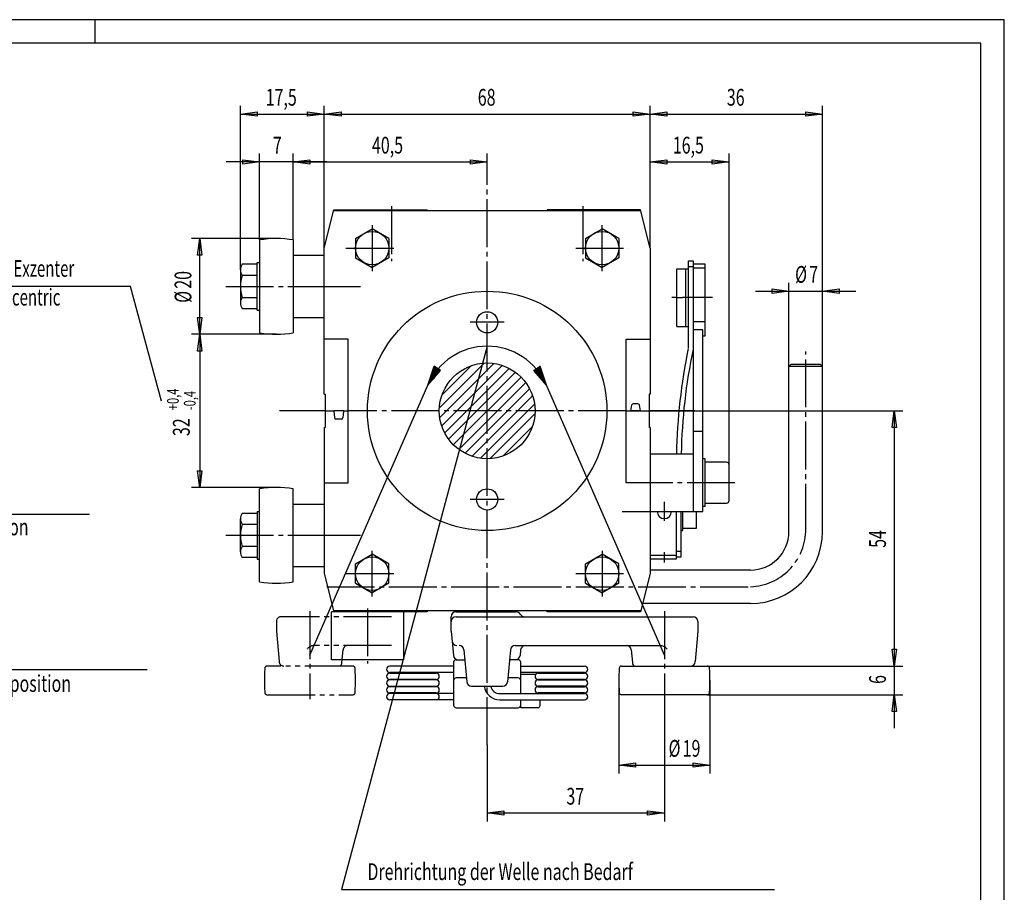
# Model space of a CAD drawing. Extents: x 0 to 420, y 0 to 297.
# Drawn here: x 214 to 420, y 115 to 297 of the extents above; entities that cross this region are included whole.
import ezdxf

# ---------------------------------------------------------------- set-up
doc = ezdxf.new("R2010")
doc.units = 0
doc.header["$MEASUREMENT"] = 0
for name, pattern in [('AUSGEZOGEN', [0]), ('BRUCHLINIE', [0]), ('HILFSLINIE', [0]), ('MITTELLINIE', [13, 10, -1, 1, -1]), ('SCHWERLINIE', [15, 10, -1, 1, -1, 1, -1])]:
    doc.linetypes.add(name, pattern=pattern)
doc.layers.get('0').update_dxf_attribs({"linetype": 'AUSGEZOGEN'})
for name, color, linetype in [('BRUCHLINIE', 7, 'AUSGEZOGEN'), ('FERTIGUNGSBEMASSUNG', 7, 'AUSGEZOGEN'), ('HILFSLINIE', 7, 'AUSGEZOGEN'), ('MITTELLINIE', 7, 'AUSGEZOGEN'), ('SCHRAFFUR', 7, 'AUSGEZOGEN'), ('SCHWERLINIE', 7, 'AUSGEZOGEN'), ('SICHTBARE_KANTE', 7, 'AUSGEZOGEN'), ('TEXT', 7, 'AUSGEZOGEN')]:
    doc.layers.add(name, color=color, linetype=linetype)
doc.dimstyles.get("Standard").update_dxf_attribs({"dimtxt": 0.18, "dimasz": 0.18, "dimexe": 0.18, "dimexo": 0.0625, "dimgap": 0.09, "dimtad": 0, "dimtih": 1, "dimtoh": 1, "dimdec": 4, "dimzin": 0, "dimdsep": 46, "dimtxsty": 'Standard', "dimcen": 0.09, "dimadec": 0, "dimazin": 0, "dimtfac": 1, "dimtdec": 4, "dimtofl": 0, "dimtmove": 0, "dimatfit": 3, "dimfxl": 0, "dimtolj": 1, "dimtzin": 0, "dimarcsym": 0})

# ---------------------------------------------------------------- blocks, each defined once
blk = doc.blocks.new('*D11')
at = {"layer": 'FERTIGUNGSBEMASSUNG', "color": 5, "linetype": 'HILFSLINIE'}
blk.add_line((251.93338, 231.188705), (251.933395, 199.188721), dxfattribs=at)
for points in [[(267.93338, 231.188721), (251.93338, 231.188705), (252.394165, 227.688705), (251.472595, 227.688705), (251.93338, 231.188705), (250.18338, 231.188705)], [(267.93338, 199.188721), (251.933395, 199.188721), (251.47261, 202.688721), (252.39418, 202.688721), (251.933395, 199.188721), (250.183395, 199.188721)]]:
    blk.add_lwpolyline(points, dxfattribs=at)
at = {"layer": 'FERTIGUNGSBEMASSUNG', "color": 7, "linetype": 'AUSGEZOGEN', "width": 0.7}
for s, height, p in [('+0,4', 2.45, (247.55838, 215.311218)), ('-0,4', 2.45, (251.05838, 215.311218)), ('32', 3.5, (249.833389, 209.921219))]:
    blk.add_text(s, height=height, rotation=90, dxfattribs=at).set_placement(p)
blk = doc.blocks.new('*D12')
at = {"layer": 'FERTIGUNGSBEMASSUNG', "color": 5, "linetype": 'HILFSLINIE'}
blk.add_line((251.93338, 231.188705), (251.933365, 251.18869), dxfattribs=at)
for points in [[(267.93338, 251.188721), (251.933365, 251.18869), (252.39415, 247.68869), (251.47258, 247.68869), (251.933365, 251.18869), (250.183365, 251.18869)], [(267.933411, 231.188721), (251.93338, 231.188705), (251.472595, 234.688705), (252.394165, 234.688705), (251.93338, 231.188705), (250.18338, 231.18869)]]:
    blk.add_lwpolyline(points, dxfattribs=at)
at = {"layer": 'FERTIGUNGSBEMASSUNG', "color": 7, "linetype": 'AUSGEZOGEN', "width": 0.7}
for s, p in [('20', (250.18338, 240.6987)), ('%%c', (250.18338, 237.758698))]:
    blk.add_text(s, height=3.5, rotation=90, dxfattribs=at).set_placement(p)
blk = doc.blocks.new('*D13')
at = {"layer": 'FERTIGUNGSBEMASSUNG', "color": 5, "linetype": 'HILFSLINIE'}
blk.add_line((260.43335, 277.188721), (277.93338, 277.188751), dxfattribs=at)
for points in [[(260.43335, 244.652802), (260.43335, 277.188721), (263.93335, 277.649506), (263.93335, 276.727936), (260.43335, 277.188721), (260.43335, 278.938721)], [(277.933411, 249.188721), (277.93338, 277.188751), (274.43338, 276.727966), (274.43338, 277.649536), (277.93338, 277.188751), (277.93338, 278.938751)]]:
    blk.add_lwpolyline(points, dxfattribs=at)
at = {"layer": 'FERTIGUNGSBEMASSUNG', "color": 7, "linetype": 'AUSGEZOGEN', "width": 0.7}
blk.add_text('17,5', height=3.5, dxfattribs=at).set_placement((265.692139, 278.938721))
blk = doc.blocks.new('*D14')
at = {"layer": 'FERTIGUNGSBEMASSUNG', "color": 5, "linetype": 'HILFSLINIE'}
blk.add_line((277.933411, 277.188721), (345.933411, 277.188721), dxfattribs=at)
for points in [[(277.933411, 249.188721), (277.933411, 277.188721), (281.433411, 277.649506), (281.433411, 276.727936), (277.933411, 277.188721), (277.933411, 278.938721)], [(345.933411, 249.188721), (345.933411, 277.188721), (342.433411, 276.727936), (342.433411, 277.649506), (345.933411, 277.188721), (345.933411, 278.938721)]]:
    blk.add_lwpolyline(points, dxfattribs=at)
at = {"layer": 'FERTIGUNGSBEMASSUNG', "color": 7, "linetype": 'AUSGEZOGEN', "width": 0.7}
blk.add_text('68', height=3.5, dxfattribs=at).set_placement((309.973419, 278.938721))
blk = doc.blocks.new('*D15')
at = {"layer": 'FERTIGUNGSBEMASSUNG', "color": 5, "linetype": 'HILFSLINIE'}
blk.add_line((345.933411, 277.188721), (381.933411, 277.188721), dxfattribs=at)
for points in [[(345.933411, 249.188721), (345.933411, 277.188721), (349.433411, 277.649506), (349.433411, 276.727936), (345.933411, 277.188721), (345.933411, 278.938721)], [(381.933411, 224.438721), (381.933411, 277.188721), (378.433411, 276.727936), (378.433411, 277.649506), (381.933411, 277.188721), (381.933411, 278.938721)]]:
    blk.add_lwpolyline(points, dxfattribs=at)
at = {"layer": 'FERTIGUNGSBEMASSUNG', "color": 7, "linetype": 'AUSGEZOGEN', "width": 0.7}
blk.add_text('36', height=3.5, dxfattribs=at).set_placement((361.973419, 278.938721))
blk = doc.blocks.new('*D16')
at = {"layer": 'FERTIGUNGSBEMASSUNG', "color": 5, "linetype": 'HILFSLINIE'}
blk.add_line((367.933411, 240.188721), (388.933411, 240.188721), dxfattribs=at)
for points in [[(374.933411, 224.438721), (374.933411, 240.188721), (371.433411, 239.727936), (371.433411, 240.649506), (374.933411, 240.188721), (374.933411, 241.938721)], [(381.933411, 224.438721), (381.933411, 240.188721), (385.433411, 240.649506), (385.433411, 239.727936), (381.933411, 240.188721), (381.933411, 241.938721)]]:
    blk.add_lwpolyline(points, dxfattribs=at)
at = {"layer": 'FERTIGUNGSBEMASSUNG', "color": 7, "linetype": 'AUSGEZOGEN', "width": 0.7}
for s, p in [('%%c', (376.228394, 241.938721)), ('7', (379.168396, 241.938721))]:
    blk.add_text(s, height=3.5, dxfattribs=at).set_placement(p)
blk = doc.blocks.new('*D17')
at = {"layer": 'FERTIGUNGSBEMASSUNG', "color": 5, "linetype": 'HILFSLINIE'}
blk.add_line((271.43338, 267.188721), (311.933411, 267.188751), dxfattribs=at)
for points in [[(271.43338, 250.880096), (271.43338, 267.188721), (274.93338, 267.649506), (274.93338, 266.727936), (271.43338, 267.188721), (271.43338, 268.938721)], [(311.933411, 264.719971), (311.933411, 267.188751), (308.433411, 266.727966), (308.433411, 267.649536), (311.933411, 267.188751), (311.93338, 268.938751)]]:
    blk.add_lwpolyline(points, dxfattribs=at)
at = {"layer": 'FERTIGUNGSBEMASSUNG', "color": 7, "linetype": 'AUSGEZOGEN', "width": 0.7}
blk.add_text('40,5', height=3.5, dxfattribs=at).set_placement((287.885895, 268.938721))
blk = doc.blocks.new('*D18')
at = {"layer": 'FERTIGUNGSBEMASSUNG', "color": 5, "linetype": 'HILFSLINIE'}
blk.add_line((278.43338, 267.188751), (257.43338, 267.188721), dxfattribs=at)
for points in [[(264.43338, 250.880096), (264.43338, 267.188721), (260.93338, 266.727936), (260.93338, 267.649506), (264.43338, 267.188721), (264.43338, 268.938721)], [(271.43338, 250.880096), (271.43338, 267.188721), (274.93338, 267.649536), (274.93338, 266.727966), (271.43338, 267.188721), (271.43338, 268.938721)]]:
    blk.add_lwpolyline(points, dxfattribs=at)
at = {"layer": 'FERTIGUNGSBEMASSUNG', "color": 7, "linetype": 'AUSGEZOGEN', "width": 0.7}
blk.add_text('7', height=3.5, dxfattribs=at).set_placement((267.198364, 268.938721))
blk = doc.blocks.new('*D19')
at = {"layer": 'FERTIGUNGSBEMASSUNG', "color": 5, "linetype": 'HILFSLINIE'}
blk.add_line((339.433472, 141.188705), (358.433472, 141.188736), dxfattribs=at)
for points in [[(339.433441, 158.888763), (339.433472, 141.188705), (342.933472, 141.649506), (342.933472, 140.727936), (339.433472, 141.188705), (339.433472, 139.438705)], [(358.433441, 158.888794), (358.433472, 141.188736), (354.933472, 140.727936), (354.933472, 141.649506), (358.433472, 141.188736), (358.433472, 139.438736)]]:
    blk.add_lwpolyline(points, dxfattribs=at)
at = {"layer": 'FERTIGUNGSBEMASSUNG', "color": 7, "linetype": 'AUSGEZOGEN', "width": 0.7}
for s, p in [('%%c', (349.809723, 142.938721)), ('19', (352.749695, 142.938721))]:
    blk.add_text(s, height=3.5, dxfattribs=at).set_placement(p)
blk = doc.blocks.new('*D20')
at = {"layer": 'FERTIGUNGSBEMASSUNG', "color": 5, "linetype": 'HILFSLINIE'}
blk.add_line((396.933411, 168.888855), (396.933472, 148.888855), dxfattribs=at)
for points in [[(357.87027, 161.888779), (396.933411, 161.888855), (396.472626, 165.388855), (397.394196, 165.388855), (396.933411, 161.888855), (398.683411, 161.888855)], [(357.87027, 155.888794), (396.933441, 155.888855), (397.394226, 152.388855), (396.472656, 152.388855), (396.933441, 155.888855), (398.683441, 155.888855)]]:
    blk.add_lwpolyline(points, dxfattribs=at)
at = {"layer": 'FERTIGUNGSBEMASSUNG', "color": 7, "linetype": 'AUSGEZOGEN', "width": 0.7}
blk.add_text('6', height=3.5, rotation=90, dxfattribs=at).set_placement((395.183441, 158.153839))
blk = doc.blocks.new('*D21')
at = {"layer": 'FERTIGUNGSBEMASSUNG', "color": 5, "linetype": 'HILFSLINIE'}
blk.add_line((311.933472, 131.188721), (348.933441, 131.188751), dxfattribs=at)
for points in [[(348.933441, 154.938782), (348.933441, 131.188751), (345.433441, 130.727966), (345.433441, 131.649536), (348.933441, 131.188751), (348.933441, 129.438751)], [(311.933441, 145.40741), (311.933472, 131.188721), (315.433472, 131.649506), (315.433472, 130.727936), (311.933472, 131.188721), (311.933472, 129.438721)]]:
    blk.add_lwpolyline(points, dxfattribs=at)
at = {"layer": 'FERTIGUNGSBEMASSUNG', "color": 7, "linetype": 'AUSGEZOGEN', "width": 0.7}
blk.add_text('37', height=3.5, dxfattribs=at).set_placement((328.47345, 132.938721))
blk = doc.blocks.new('*D22')
at = {"layer": 'FERTIGUNGSBEMASSUNG', "color": 5, "linetype": 'HILFSLINIE'}
blk.add_line((396.933411, 215.188766), (396.933441, 161.888794), dxfattribs=at)
for points in [[(340.933563, 215.188721), (396.933411, 215.188766), (397.394196, 211.688766), (396.472626, 211.688766), (396.933411, 215.188766), (398.683411, 215.188766)], [(357.87027, 161.888779), (396.933441, 161.888794), (396.472656, 165.388794), (397.394226, 165.388794), (396.933441, 161.888794), (398.683441, 161.888794)]]:
    blk.add_lwpolyline(points, dxfattribs=at)
at = {"layer": 'FERTIGUNGSBEMASSUNG', "color": 7, "linetype": 'AUSGEZOGEN', "width": 0.7}
blk.add_text('54', height=3.5, rotation=90, dxfattribs=at).set_placement((395.183441, 186.578781))
blk = doc.blocks.new('*D23')
at = {"layer": 'FERTIGUNGSBEMASSUNG', "color": 5, "linetype": 'HILFSLINIE'}
blk.add_line((345.93338, 267.188721), (362.43338, 267.188721), dxfattribs=at)
for points in [[(345.933411, 249.188721), (345.93338, 267.188721), (349.43338, 267.649506), (349.43338, 266.727936), (345.93338, 267.188721), (345.93338, 268.938721)], [(362.433411, 203.938751), (362.43338, 267.188721), (358.93338, 266.727936), (358.93338, 267.649506), (362.43338, 267.188721), (362.43338, 268.938721)]]:
    blk.add_lwpolyline(points, dxfattribs=at)
at = {"layer": 'FERTIGUNGSBEMASSUNG', "color": 7, "linetype": 'AUSGEZOGEN', "width": 0.7}
blk.add_text('16,5', height=3.5, dxfattribs=at).set_placement((350.692139, 268.938721))
blk = doc.blocks.new('*X9')
at = {"layer": 'SCHRAFFUR', "color": 5, "linetype": 'HILFSLINIE'}
for p, q in [((311.30719, 225.169083), (301.953033, 215.814941)), ((302.033905, 213.774506), (313.347626, 225.088211)), ((315.066101, 224.685364), (302.436768, 212.05603)), ((302.487244, 218.470474), (308.651642, 224.634888)), ((303.066711, 210.564667), (316.557465, 224.055405)), ((317.863831, 223.240448), (303.881683, 209.258316)), ((304.862335, 208.117645), (319.004486, 222.259781)), ((319.985138, 221.119125), (306.002991, 207.136993)), ((307.309357, 206.322021), (320.80011, 219.812759)), ((321.430054, 218.321396), (308.80072, 205.692062)), ((310.519196, 205.289215), (321.832916, 216.602936)), ((321.913788, 214.562485), (312.559631, 205.208344)), ((315.215149, 205.742538), (321.379578, 211.906967))]:
    blk.add_line(p, q, dxfattribs=at)
blk = doc.blocks.new('*X10')
at = {"layer": 'SCHRAFFUR', "color": 5, "linetype": 'HILFSLINIE'}
for p, q in [((301.486115, 224.11618), (300.383362, 223.013412)), ((300.456024, 223.227524), (301.402527, 224.174011)), ((301.31897, 224.231857), (300.528717, 223.44162)), ((300.601379, 223.655716), (301.235382, 224.289703)), ((301.151794, 224.347534), (300.674072, 223.869812)), ((300.746735, 224.083908), (301.068207, 224.40538)), ((300.984619, 224.463211), (300.819427, 224.298019)), ((322.496857, 224.196548), (321.774811, 223.474503)), ((321.840881, 223.399155), (322.956024, 224.514297)), ((323.00528, 224.422134), (321.906952, 223.323807)), ((321.973022, 223.248474), (323.041107, 224.316544)), ((323.076935, 224.210968), (322.039093, 223.173126)), ((322.105194, 223.097778), (323.112793, 224.105377)), ((300.904083, 222.119919), (299.656586, 220.872437)), ((299.729279, 221.086533), (301.912201, 223.26947)), ((302.154785, 223.653458), (299.801941, 221.300629)), ((299.874634, 221.514725), (302.071198, 223.711304)), ((301.98761, 223.769135), (299.947296, 221.728821)), ((300.019989, 221.942932), (301.904022, 223.826981)), ((301.820465, 223.884827), (300.092651, 222.157028)), ((300.165344, 222.371124), (301.736877, 223.942657)), ((301.65329, 224.000504), (300.238007, 222.58522)), ((300.310669, 222.799316), (301.569702, 224.058334)), ((321.70874, 223.54985), (322.037689, 223.878815)), ((323.148621, 223.999802), (322.171265, 223.02243)), ((322.237335, 222.947083), (323.184479, 223.894226)), ((323.220306, 223.788635), (322.303406, 222.871735)), ((322.369476, 222.796387), (323.256165, 223.68306)), ((323.291992, 223.577469), (322.435577, 222.721039)), ((322.501648, 222.645706), (323.32782, 223.471893)), ((323.363678, 223.366302), (322.567719, 222.570358)), ((322.633789, 222.49501), (323.399506, 223.260727)), ((323.435364, 223.155151), (322.69986, 222.419662)), ((322.765961, 222.344315), (323.471191, 223.049561)), ((323.507019, 222.943985), (322.832031, 222.268967)), ((322.898102, 222.193634), (323.542877, 222.838394)), ((323.578705, 222.732819), (322.964172, 222.118286)), ((323.030243, 222.042938), (323.614563, 222.627243)), ((323.650391, 222.521652), (323.096313, 221.96759)), ((323.162415, 221.892242), (323.686218, 222.416077)), ((323.722076, 222.310486), (323.228485, 221.816895)), ((323.294556, 221.741547), (323.757904, 222.20491)), ((323.793762, 222.099319), (323.360626, 221.666214)), ((299.583923, 220.658325), (299.895966, 220.970367)), ((323.426697, 221.590866), (323.82959, 221.993744)), ((323.865448, 221.888168), (323.492798, 221.515518)), ((323.558868, 221.44017), (323.901276, 221.782578)), ((323.937103, 221.677002), (323.624939, 221.364822)), ((323.69101, 221.289474), (323.972961, 221.571411)), ((324.008789, 221.465836), (323.75708, 221.214127)), ((323.823181, 221.138794), (324.044647, 221.36026)), ((324.080475, 221.254669), (323.889252, 221.063446)), ((323.955322, 220.988098), (324.116302, 221.149094)), ((324.152161, 221.043503), (324.021393, 220.91275)), ((324.087463, 220.837402), (324.187988, 220.937927))]:
    blk.add_line(p, q, dxfattribs=at)
blk = doc.blocks.new('10D2320-7001')
at = {"layer": 'BRUCHLINIE', "color": 3, "linetype": 'BRUCHLINIE'}
for p, q in [((299.559662, 220.586914), (300.896271, 224.524368)), ((302.213379, 223.6129), (300.896271, 224.524368)), ((321.653442, 223.6129), (322.970551, 224.524368)), ((324.307159, 220.586914), (322.970551, 224.524368)), ((299.559662, 220.586914), (302.210693, 223.609818)), ((324.307159, 220.586914), (321.656128, 223.609818))]:
    blk.add_line(p, q, dxfattribs=at)
at = {"layer": 'HILFSLINIE', "color": 5, "linetype": 'HILFSLINIE'}
for p, q in [((237.502625, 241.188721), (185.933395, 241.188721)), ((243.933411, 217.188721), (237.502625, 241.188721)), ((311.933411, 228.688721), (281.521179, 115.188705)), ((274.933441, 164.138748), (299.559662, 220.586914)), ((348.933411, 164.138763), (324.307159, 220.586914)), ((184.933441, 193.619507), (228.933441, 193.619507)), ((351.413025, 184.988708), (345.933411, 184.988708)), ((179.695831, 161.188721), (240.933441, 161.188721)), ((281.521179, 115.188705), (371.933411, 115.188705))]:
    blk.add_line(p, q, dxfattribs=at)
blk.add_arc((311.933411, 215.188721), 13.500002, 23.569801, 156.430191, dxfattribs=at)
at = {"layer": 'MITTELLINIE', "color": 5, "linetype": 'MITTELLINIE'}
for p, q in [((311.933441, 145.40741), (311.933411, 264.719971)), ((291.933411, 257.938721), (291.933411, 246.438721)), ((331.933411, 257.938721), (331.933411, 246.438721)), ((287.933411, 253.975769), (287.933411, 244.401672)), ((335.933411, 244.401703), (335.933411, 253.975769)), ((282.428314, 249.188721), (293.438507, 249.188721)), ((330.428314, 249.188721), (341.438507, 249.188721)), ((257.339783, 241.188721), (271.433411, 241.188721)), ((277.933411, 241.188721), (285.493164, 241.188721)), ((351.53299, 238.83873), (350.500977, 238.83873)), ((358.964966, 238.83873), (352.732971, 238.83873)), ((315.453278, 233.688721), (308.413544, 233.688721)), ((378.433411, 189.938705), (378.433411, 227.563721)), ((278.133423, 215.188721), (268.58847, 215.188721)), ((281.933411, 215.188721), (279.933411, 215.188721)), ((340.933563, 215.188721), (282.933563, 215.188721)), ((343.933411, 215.188721), (341.933411, 215.188721)), ((355.278351, 215.188721), (345.733398, 215.188721)), ((363.670929, 200.188705), (345.933563, 200.188766)), ((315.453308, 196.688705), (308.413544, 196.688705)), ((348.913025, 196.17247), (348.913025, 192.204971)), ((340.125519, 194.188721), (345.933411, 194.188721)), ((257.339783, 189.188721), (271.433411, 189.188705)), ((277.933411, 189.188721), (285.493164, 189.188721)), ((287.933411, 176.401672), (287.933411, 185.975754)), ((335.933411, 185.975754), (335.933411, 176.401672)), ((348.913025, 185.652725), (348.913025, 183.524704)), ((282.428314, 181.188721), (293.438507, 181.188721)), ((330.428314, 181.188721), (341.438507, 181.188721)), ((278.433411, 178.438721), (366.933411, 178.438705)), ((274.933441, 173.338745), (274.933441, 154.938751)), ((286.933441, 173.938705), (286.933441, 162.43869)), ((348.933411, 173.338776), (348.933441, 154.938782))]:
    blk.add_line(p, q, dxfattribs=at)
blk.add_arc((366.44342, 190.428696), 12.000002, 272.340179, 357.65979, dxfattribs=at)
at = {"layer": 'SCHWERLINIE', "color": 5, "linetype": 'SCHWERLINIE'}
for p, q in [((267.933441, 171.188766), (267.933441, 169.188766)), ((291.933411, 172.188736), (268.933441, 172.188766)), ((267.933441, 169.188766), (268.492249, 162.801605)), ((291.933411, 166.188736), (275.933441, 166.188751)), ((281.619598, 162.601593), (281.853577, 165.275894)), ((283.87027, 161.888748), (265.996613, 161.888763)), ((265.996613, 155.888763), (283.87027, 155.888748))]:
    blk.add_line(p, q, dxfattribs=at)
for centre, radius, start, end in [((268.933441, 171.188766), 1, 90, 180), ((275.933441, 164.188751), 2, 90, 142.046646), ((282.849762, 165.188751), 1, 90, 175.000687), ((269.488434, 162.888763), 1, 185.000168, 270), ((280.623413, 162.688751), 1, 306.870087, 354.999817), ((315.433441, 158.888702), 50.000008, 177.10498, 182.894882), ((265.996613, 161.388763), 0.5, 90, 177.104935), ((283.87027, 161.388748), 0.5, 2.893316, 90), ((234.433441, 158.888794), 50.000008, 357.10498, 2.894889), ((265.996613, 156.388763), 0.5, 182.89505, 270), ((283.87027, 156.388748), 0.5, 270, 357.104919)]:
    blk.add_arc(centre, radius, start, end, dxfattribs=at)
at = {"layer": 'SICHTBARE_KANTE', "color": 7, "linetype": 'AUSGEZOGEN'}
for p, q in [((277.933411, 249.188721), (279.92804, 257.188721)), ((279.92804, 257.188721), (299.433411, 257.188721)), ((299.433411, 257.188721), (299.433411, 256.938721)), ((343.938782, 257.188721), (324.433411, 257.188721)), ((324.433411, 257.188721), (324.433411, 256.938751)), ((345.933411, 249.188721), (343.938782, 257.188721)), ((344.001221, 256.938782), (279.865784, 256.93869)), ((284.433411, 251.209442), (287.933411, 253.230164)), ((291.433411, 251.209442), (287.933411, 253.230164)), ((332.433411, 251.209442), (335.933411, 253.230194)), ((339.433411, 251.209473), (335.933411, 253.230194)), ((264.43338, 250.880096), (264.433411, 231.497345)), ((271.43338, 250.880096), (271.433411, 231.497345)), ((284.433411, 251.209442), (284.433411, 247.167999)), ((291.433411, 251.209442), (291.433411, 247.167999)), ((332.433411, 251.209442), (332.433411, 247.167999)), ((339.433411, 251.209473), (339.433411, 247.167999)), ((277.933411, 218.688721), (277.933411, 249.188721)), ((345.933411, 249.188721), (345.933411, 218.688721)), ((271.433411, 247.688721), (277.933411, 247.688721)), ((284.433411, 247.167999), (287.933411, 245.147278)), ((291.433411, 247.167999), (287.933411, 245.147278)), ((332.433411, 247.167999), (335.933411, 245.147278)), ((339.433411, 247.167999), (335.933411, 245.147278)), ((260.43335, 244.652802), (260.43338, 237.724609)), ((263.93335, 245.807526), (260.793365, 245.807526)), ((263.93338, 236.188721), (263.93335, 246.188721)), ((263.93335, 246.188721), (264.43338, 246.188721)), ((351.53299, 232.83873), (351.53299, 244.838715)), ((351.53299, 244.838715), (353.93634, 244.838715)), ((353.43634, 232.83873), (353.43634, 244.838715)), ((353.93634, 228.329971), (353.93634, 246.527496)), ((353.93634, 246.527496), (354.933411, 246.527496)), ((353.93634, 245.359497), (354.933411, 245.359497)), ((354.933411, 246.527496), (354.933411, 194.188721)), ((357.433411, 245.838715), (354.933411, 245.838715)), ((354.933411, 245.038727), (357.433411, 245.038727)), ((357.433411, 230.83873), (357.433411, 245.838715)), ((263.93335, 243.498108), (260.793365, 243.498108)), ((271.433411, 241.188721), (277.933411, 241.188721)), ((260.793365, 238.879303), (263.93338, 238.879303)), ((351.53299, 238.83873), (352.732971, 238.83873)), ((260.793365, 236.569901), (263.93338, 236.569916)), ((263.93338, 236.188721), (264.433411, 236.188721)), ((271.433411, 234.688721), (277.933411, 234.688721)), ((351.53299, 232.83873), (353.93634, 232.83873)), ((354.933411, 233.83873), (357.433411, 233.83873)), ((356.933411, 232.08873), (354.933411, 232.08873)), ((356.933411, 194.188721), (356.933411, 232.08873)), ((356.933411, 230.83873), (357.433411, 230.83873)), ((282.933533, 230.18869), (277.933533, 230.188675)), ((282.933563, 200.188675), (282.933533, 230.18869)), ((340.933563, 200.188751), (340.933533, 230.188766)), ((340.933533, 230.188766), (345.933533, 230.188766)), ((375.433411, 224.938721), (374.933411, 224.438721)), ((374.933411, 189.938705), (374.933411, 224.438721)), ((381.933411, 224.438721), (374.933411, 224.438721)), ((375.433411, 224.938721), (381.433411, 224.938721)), ((381.433411, 224.938721), (381.933411, 224.438721)), ((381.933411, 189.938705), (381.933411, 224.438721)), ((277.933411, 218.688721), (278.133423, 218.688721)), ((278.133423, 218.688721), (278.133423, 211.688721)), ((345.733398, 218.688721), (345.733398, 211.688721)), ((345.933411, 218.688721), (345.733398, 218.688721)), ((341.933411, 215.188721), (342.154205, 216.440811)), ((343.417206, 216.688721), (342.449646, 216.688721)), ((343.933411, 215.188721), (343.712646, 216.440811)), ((278.133423, 215.188721), (279.933411, 215.188721)), ((279.933411, 215.188721), (280.058167, 213.762573)), ((281.933411, 215.188721), (281.808624, 213.762573)), ((281.933411, 215.188721), (282.933563, 215.188721)), ((340.933563, 215.188721), (341.933411, 215.188721)), ((343.933411, 215.188721), (345.733398, 215.188721)), ((281.509766, 213.488724), (280.357025, 213.488724)), ((277.933411, 211.688721), (277.933411, 181.188721)), ((277.933411, 211.688721), (278.133423, 211.688721)), ((345.933411, 211.688721), (345.733398, 211.688721)), ((345.933411, 211.688721), (345.933411, 181.188721)), ((354.933411, 210.933716), (356.933411, 210.933716)), ((345.933411, 206.188721), (354.933411, 206.188721)), ((357.433411, 205.188736), (356.933411, 205.188736)), ((357.43338, 195.188736), (357.433411, 205.188736)), ((361.933411, 204.438751), (357.433411, 204.438751)), ((362.433441, 196.438751), (362.433411, 203.938751)), ((277.933563, 200.188675), (282.933563, 200.188675)), ((345.933563, 200.188766), (340.933563, 200.188751)), ((264.433411, 179.497345), (264.433411, 198.880096)), ((271.433411, 179.497345), (271.433411, 198.880081)), ((271.433411, 195.688721), (277.933411, 195.688721)), ((357.433441, 195.938751), (361.933441, 195.938751)), ((260.793365, 193.807526), (263.93338, 193.807526)), ((263.93338, 194.188721), (263.93338, 184.188721)), ((263.93338, 194.188721), (264.433411, 194.188721)), ((345.933411, 194.188721), (356.933411, 194.188721)), ((351.412994, 194.188721), (351.413025, 184.188721)), ((352.412994, 184.688705), (352.412994, 194.188721)), ((352.813019, 190.188721), (352.813019, 194.188721)), ((355.613007, 190.688721), (355.613007, 194.188721)), ((357.43338, 195.188736), (356.93338, 195.188736)), ((260.43338, 185.724625), (260.43338, 192.652832)), ((260.793365, 191.498123), (263.93338, 191.498123)), ((271.433411, 189.188705), (277.933411, 189.188721)), ((352.412994, 190.188721), (352.813019, 190.188721)), ((352.813019, 190.688721), (355.613007, 190.688721)), ((263.93338, 186.879318), (260.793365, 186.879318)), ((284.433411, 183.209442), (287.933411, 185.230164)), ((291.433411, 183.209442), (287.933411, 185.230164)), ((332.433411, 183.209442), (335.933411, 185.230164)), ((339.433411, 183.209442), (335.933411, 185.230164)), ((351.412994, 185.856705), (352.412994, 185.856705)), ((263.93338, 184.569916), (260.793365, 184.569916)), ((263.93338, 184.188721), (264.433411, 184.188721)), ((284.433411, 179.167984), (284.433411, 183.209442)), ((291.433411, 179.167999), (291.433411, 183.209442)), ((332.433411, 179.167999), (332.433411, 183.209442)), ((339.433411, 179.167984), (339.433411, 183.209442)), ((351.413025, 184.188721), (345.933411, 184.188721)), ((351.412994, 184.688705), (352.412994, 184.688705)), ((271.433411, 182.688705), (277.933411, 182.688705)), ((277.933411, 181.188721), (279.92804, 173.188721)), ((345.933411, 181.188721), (343.938782, 173.188721)), ((366.933411, 181.938705), (345.933411, 181.938705)), ((284.433411, 179.167984), (287.933411, 177.147263)), ((291.433411, 179.167999), (287.933411, 177.147263)), ((332.433411, 179.167999), (335.933411, 177.147263)), ((339.433411, 179.167984), (335.933411, 177.147263)), ((366.933411, 174.938705), (344.375122, 174.938705)), ((299.433411, 173.188721), (279.433441, 173.18869)), ((279.433441, 163.18869), (279.433441, 173.18869)), ((344.001129, 173.438736), (279.865723, 173.43869)), ((294.433441, 173.188705), (294.433441, 163.18869)), ((299.433411, 173.438705), (299.433411, 173.188721)), ((305.433411, 173.188705), (317.983398, 173.188721)), ((307.433441, 173.438705), (307.433441, 173.188721)), ((316.433441, 173.438721), (316.433441, 173.188721)), ((324.433411, 173.188721), (324.433411, 173.438736)), ((343.938782, 173.188721), (324.433411, 173.188721)), ((304.433411, 169.188705), (304.433411, 172.188705)), ((305.433411, 172.188705), (354.933411, 172.188782)), ((355.933411, 171.188782), (355.933411, 169.188782)), ((304.433411, 169.188705), (304.878479, 164.101547)), ((355.933411, 169.188782), (355.374634, 162.80162)), ((307.075745, 165.275864), (307.659698, 158.601563)), ((316.791107, 165.275879), (316.207184, 158.601563)), ((317.787292, 166.188721), (347.933411, 166.188766)), ((318.903564, 165.275879), (318.800812, 164.101563)), ((342.013306, 165.275909), (342.247253, 162.601608)), ((294.433441, 163.18869), (279.433441, 163.18869)), ((304.933411, 162.688675), (304.933411, 153.688675)), ((305.433472, 163.188675), (307.258362, 163.188705)), ((318.433411, 163.188675), (316.60849, 163.188721)), ((318.933411, 156.128616), (318.933411, 162.688675)), ((304.933411, 161.828629), (291.583527, 161.828644)), ((304.933411, 160.528625), (291.583527, 160.528641)), ((291.583527, 160.40863), (301.283539, 160.40863)), ((318.933411, 161.828629), (332.283539, 161.828644)), ((332.283539, 160.528656), (318.933411, 160.528656)), ((322.583344, 160.408646), (332.283539, 160.408646)), ((339.996613, 161.888763), (357.87027, 161.888779)), ((301.283539, 159.108643), (291.583527, 159.108643)), ((301.283539, 158.988647), (291.583527, 158.988647)), ((307.59082, 159.388672), (305.433411, 159.388672)), ((318.433411, 159.388672), (316.276031, 159.388672)), ((318.933411, 160.188675), (322.095917, 160.188675)), ((332.283539, 159.108643), (322.583344, 159.108643)), ((322.583344, 158.988647), (332.283539, 158.988647)), ((322.933411, 159.108643), (322.933411, 158.988647)), ((291.583527, 157.688644), (301.283539, 157.688644)), ((301.283539, 157.568649), (291.583527, 157.568649)), ((301.283539, 156.268646), (291.583527, 156.268646)), ((308.655884, 157.688705), (315.210999, 157.688721)), ((332.283539, 157.68866), (322.583344, 157.68866)), ((322.583344, 157.568649), (332.283539, 157.568649)), ((332.283539, 156.268646), (322.583344, 156.268646)), ((322.933411, 157.68866), (322.933411, 157.568649)), ((322.933411, 156.268646), (322.933411, 156.128632)), ((304.933411, 156.128616), (291.583527, 156.128647)), ((304.933411, 154.828613), (291.583527, 154.828644)), ((314.583557, 156.128601), (332.283539, 156.128647)), ((314.583557, 154.828613), (332.283539, 154.828644)), ((318.933411, 153.188675), (318.933411, 154.828613)), ((322.933411, 154.828629), (322.933411, 153.588684)), ((357.87027, 155.888794), (339.996613, 155.888763)), ((305.433411, 153.188675), (318.433411, 153.188675)), ((322.533417, 153.188675), (318.933411, 153.188675))]:
    blk.add_line(p, q, dxfattribs=at)
for centre, radius in [((287.933411, 249.188721), 3.5), ((335.933411, 249.188721), 3.5), ((311.933411, 215.188721), 25.000004), ((311.933411, 233.688736), 2.22), ((311.933411, 215.188721), 10.000001), ((311.933411, 196.688705), 2.22), ((287.933411, 181.188721), 3.5), ((335.933411, 181.188721), 3.5)]:
    blk.add_circle(centre, radius, dxfattribs=at)
for centre, radius, start, end in [((267.933411, 231.188721), 20.000002, 79.921425, 100.078735), ((262.46521, 244.652802), 2.031852, 145.367599, 214.631668), ((268.020782, 241.188721), 7.587409, 162.279678, 197.720535), ((262.46521, 237.724609), 2.031852, 145.368301, 214.632034), ((267.93338, 251.188721), 20.000002, 259.921417, 280.078735), ((472.413025, 203.688705), 121.000015, 168.307831, 178.816101), ((472.413025, 203.688705), 120.000015, 168.284149, 178.806229), ((342.449646, 216.388718), 0.3, 90, 170.000122), ((343.417206, 216.388718), 0.3, 9.999877, 90), ((280.357025, 213.788712), 0.3, 184.998398, 270), ((281.509766, 213.788712), 0.3, 270, 355.001587), ((361.933411, 203.938751), 0.5, 0, 90), ((267.933411, 179.188721), 20.000002, 79.921333, 100.078659), ((361.933441, 196.438751), 0.5, 270, 0), ((262.46524, 192.652817), 2.031852, 145.368439, 214.631195), ((348.913025, 194.188721), 1.5, 180, 0), ((268.020782, 189.188721), 7.587409, 162.279572, 197.720413), ((366.933411, 189.938705), 8.000001, 270, 0), ((366.933411, 189.938705), 15.000002, 270, 0), ((262.46521, 185.724609), 2.031852, 145.36795, 214.631668), ((267.933411, 199.188721), 20.000002, 259.921326, 280.078644), ((305.433411, 172.188705), 1, 90, 180), ((317.983429, 172.188721), 1, 30.000803, 90.001747), ((319.715454, 173.188721), 1, 209.999924, 270), ((305.433411, 171.188705), 1, 90, 180), ((354.933411, 171.188782), 1, 0, 90), ((305.612213, 167.188705), 1, 185.000168, 270), ((306.079559, 165.188705), 1, 5.000187, 90), ((317.787292, 165.188721), 1, 90, 174.999817), ((319.89975, 165.188721), 1, 90, 174.999817), ((341.01709, 165.188751), 1, 5.000034, 90), ((347.933441, 164.188766), 2, 37.953884, 90.00087), ((305.874695, 164.188705), 1, 185.000031, 270), ((305.433472, 162.688675), 0.5, 90, 180), ((317.804626, 164.188721), 1, 270, 354.999817), ((318.433411, 162.688675), 0.5, 0, 90), ((343.243469, 162.688766), 1, 185.000031, 233.129929), ((354.378448, 162.888779), 1, 270, 354.999817), ((291.583527, 161.178635), 0.65, 90, 270), ((291.583527, 159.758636), 0.65, 90, 270), ((301.283539, 159.758636), 0.65, 270, 90), ((322.583344, 159.758652), 0.65, 90, 270), ((332.283539, 161.17865), 0.65, 270, 90), ((332.283539, 159.758652), 0.65, 270, 90), ((389.433441, 158.888824), 50.000008, 177.105118, 182.89505), ((339.996613, 161.388763), 0.5, 90, 177.106674), ((357.87027, 161.388779), 0.5, 2.895062, 90), ((308.433441, 158.888702), 50.000008, 357.105133, 2.895046), ((291.583527, 158.338638), 0.65, 90, 270), ((301.283539, 158.338638), 0.65, 270, 90), ((305.433411, 158.888672), 0.5, 90, 180), ((308.655884, 158.688705), 1, 184.999313, 270), ((315.210999, 158.688721), 1, 270, 354.999817), ((318.433411, 158.888672), 0.5, 0, 90), ((322.583344, 158.338654), 0.65, 90, 270), ((332.283539, 158.338654), 0.65, 270, 90), ((291.583527, 156.91864), 0.65, 90, 270), ((301.283539, 156.91864), 0.65, 270, 90), ((314.583527, 158.128601), 3.3, 187.660172, 270.000519), ((314.583527, 158.128601), 2, 192.705566, 270.000854), ((322.583344, 156.918655), 0.65, 90, 270), ((332.283539, 156.918655), 0.65, 270, 90), ((339.996613, 156.388763), 0.5, 182.896805, 270), ((357.87027, 156.388794), 0.5, 270, 357.10318), ((291.583527, 155.478638), 0.65, 90, 270), ((301.283539, 155.478622), 0.65, 270, 90), ((332.283539, 155.478653), 0.65, 270, 90), ((305.433411, 153.688675), 0.5, 180, 270), ((318.433411, 153.688675), 0.5, 270, 0), ((322.533417, 153.588684), 0.4, 270, 0)]:
    blk.add_arc(centre, radius, start, end, dxfattribs=at)
at = {"layer": 'SCHRAFFUR', "color": 7, "linetype": 'AUSGEZOGEN'}
for name in ['*X10', '*X9']:
    blk.add_blockref(name, (0, 0), dxfattribs=at)
at = {"layer": 'TEXT', "color": 7, "linetype": 'AUSGEZOGEN'}
for s, width, p in [('justierbar ueber Exzenter', 0.657143, (188.933395, 243.188721)), ('adjustable by eccentric', 0.657143, (188.933395, 237.188721)), ('Operating position', 0.7, (186.933441, 189.188721)), ('Free movement position', 0.7, (186.933441, 156.488708)), ('Drehrichtung der Welle nach Bedarf', 0.7, (286.933411, 117.188705))]:
    blk.add_text(s, height=3.5, dxfattribs=dict(at, width=width)).set_placement(p)
at = {"layer": 'FERTIGUNGSBEMASSUNG', "color": 5, "linetype": 'HILFSLINIE'}
for base, p1, p2, picture, middle in [((277.933411, 277.188721), (260.43338, 244.652802), (277.933411, 249.188721), '*D13', (269.18338, 278.938721)), ((381.933411, 277.188721), (345.933411, 249.188721), (381.933411, 224.438721), '*D15', (363.933411, 278.938721)), ((311.933411, 267.188721), (271.43338, 250.880096), (311.933411, 264.719971), '*D17', (291.68338, 268.938721)), ((362.433411, 267.188721), (345.933411, 249.188721), (362.433411, 203.938751), '*D23', (354.183411, 268.938721))]:
    dim = blk.add_linear_dim(base=base, p1=p1, p2=p2, dimstyle='Standard', dxfattribs=at)
    dim.commit()
    dim.dimension.update_dxf_attribs({"geometry": picture, "text_midpoint": middle})
for p1, p2, distance, picture, middle in [((277.933411, 249.188721), (345.933411, 249.188721), 28, '*D14', (311.933411, 278.938721)), ((271.43338, 250.880096), (264.43338, 250.880066), -16.308655, '*D18', (267.933319, 268.938721)), ((267.93338, 231.188721), (267.933411, 199.188721), -16.000031, '*D11', (250.183395, 215.188751)), ((357.87027, 161.888794), (357.87027, 155.888794), 39.063141, '*D20', (395.183411, 158.88887))]:
    dim = blk.add_aligned_dim(p1=p1, p2=p2, distance=distance, dimstyle='Standard', dxfattribs=at)
    dim.commit()
    dim.dimension.update_dxf_attribs({"geometry": picture, "text_midpoint": middle})
for p1, p2, distance, picture, middle in [((267.933411, 231.188721), (267.93338, 251.188721), 16.00003, '*D12', (250.18338, 241.188675)), ((374.93338, 224.438721), (381.933411, 224.438721), 15.75, '*D16', (378.433411, 241.938721))]:
    dim = blk.add_aligned_dim(p1=p1, p2=p2, distance=distance, text='@<>', dimstyle='Standard', dxfattribs=at)
    dim.commit()
    dim.dimension.update_dxf_attribs({"geometry": picture, "text_midpoint": middle})
dim = blk.add_linear_dim(base=(396.933411, 161.888763), p1=(340.933563, 215.188721), p2=(357.87027, 161.888794), angle=270.000031, text='54', dimstyle='Standard', dxfattribs=at)
dim.commit()
dim.dimension.update_dxf_attribs({"geometry": '*D22', "text_midpoint": (395.183411, 188.538773)})
dim = blk.add_linear_dim(base=(358.433472, 141.188736), p1=(339.433411, 158.888763), p2=(358.433441, 158.888794), angle=0.00009348, text='@<>', dimstyle='Standard', dxfattribs=at)
dim.commit()
dim.dimension.update_dxf_attribs({"geometry": '*D19', "text_midpoint": (352.933472, 142.938721), "dimtype": 129})
dim = blk.add_linear_dim(base=(348.933472, 131.188766), p1=(311.933441, 145.407425), p2=(348.933441, 154.938782), angle=0.000095, dimstyle='Standard', dxfattribs=at)
dim.commit()
dim.dimension.update_dxf_attribs({"geometry": '*D21', "text_midpoint": (330.433502, 132.938736)})

msp = doc.modelspace()

# ---------------------------------------------------------------- linework, layer by layer
at = {"color": 5, "linetype": 'HILFSLINIE'}
for p, q in [((419.899963, 296.899963), (0.1, 296.899963)), ((230.099991, 292), (230.099991, 296.899963)), ((419.899963, 0.100016), (419.899963, 296.899963))]:
    msp.add_line(p, q, dxfattribs=at)
at = {"color": 7, "linetype": 'AUSGEZOGEN'}
for p, q in [((414.999969, 292), (5, 292)), ((414.999969, 5.000015), (414.999969, 292))]:
    msp.add_line(p, q, dxfattribs=at)

# ---------------------------------------------------------------- block references
msp.add_blockref('10D2320-7001', (0, 0), dxfattribs=at)

doc.saveas('drawing.dxf')
